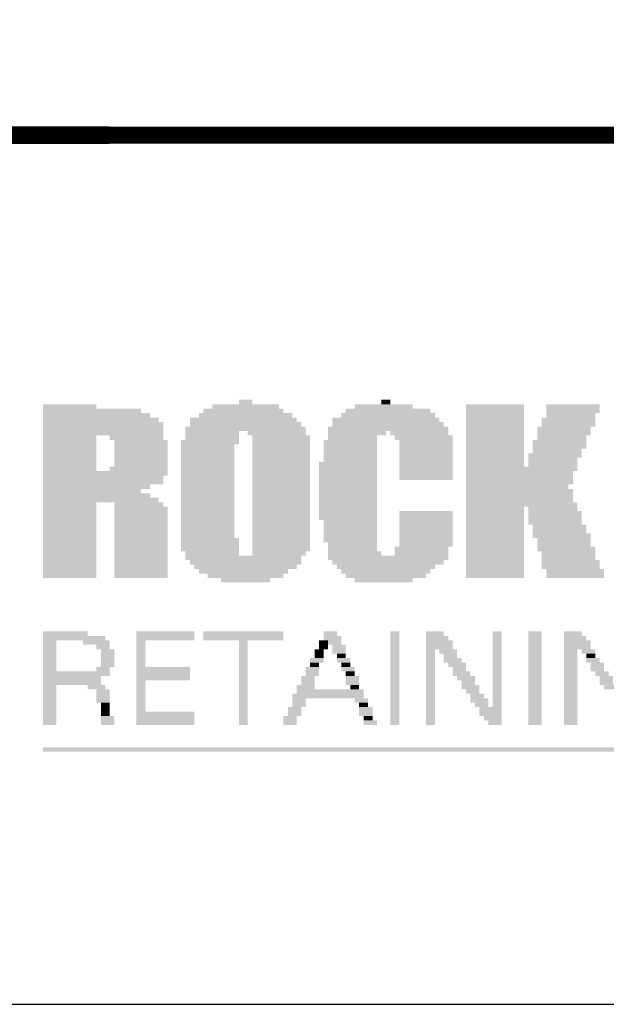
# Model space of a CAD drawing. Extents: x -12 to 204, y 0 to 209.
# Drawn here: x 104 to 113, y 0 to 15 of the extents above; entities that cross this region are included whole.
import ezdxf

# ---------------------------------------------------------------- set-up
doc = ezdxf.new("R2010")
doc.units = 0
doc.header["$LTSCALE"] = 3.2
doc.header["$MEASUREMENT"] = 0
doc.layers.get('0').update_dxf_attribs({"linetype": 'CONTINUOUS'})
doc.layers.add('T120', color=2, linetype='CONTINUOUS')
doc.styles.get("Standard").update_dxf_attribs({"font": 'ROMANS.SHX', "width": 0.9, "height": 1.25})

# ---------------------------------------------------------------- blocks, each defined once
blk = doc.blocks.new('*U31', base_point=(165, 350))
at = {"color": 142}
for points in [[(208.32, 458.88), (211.2, 458.88), (208.32, 457.92), (211.2, 457.92)], [(239.04, 458.88), (240.96, 458.88), (239.04, 457.92), (240.96, 457.92)], [(166.08, 457.92), (177.6, 457.92), (166.08, 456.96), (177.6, 456.96)], [(166.08, 456.96), (187.2, 456.96), (166.08, 456), (187.2, 456)], [(200.64, 456.96), (217.92, 456.96), (200.64, 456), (217.92, 456)], [(202.56, 457.92), (216.96, 457.92), (202.56, 456.96), (216.96, 456.96)], [(231.36, 456.96), (249.6, 456.96), (231.36, 456), (249.6, 456)], [(233.28, 457.92), (245.76, 457.92), (233.28, 456.96), (245.76, 456.96)], [(257.28, 457.92), (269.76, 457.92), (257.28, 443.52), (269.76, 443.52)], [(274.56, 457.92), (286.08, 457.92), (274.56, 456), (286.08, 456)], [(166.08, 456), (189.12, 456), (166.08, 455.04), (189.12, 455.04)], [(166.08, 455.04), (191.04, 455.04), (166.08, 454.08), (191.04, 454.08)], [(197.76, 455.04), (220.8, 455.04), (197.76, 454.08), (220.8, 454.08)], [(199.68, 456), (219.84, 456), (199.68, 455.04), (219.84, 455.04)], [(228.48, 455.04), (251.52, 455.04), (228.48, 454.08), (251.52, 454.08)], [(230.4, 456), (250.56, 456), (230.4, 455.04), (250.56, 455.04)], [(273.6, 455.04), (285.12, 455.04), (273.6, 453.12), (285.12, 453.12)], [(274.56, 456), (285.12, 456), (274.56, 455.04), (285.12, 455.04)], [(166.08, 454.08), (192, 454.08), (166.08, 451.2), (192, 451.2)], [(196.8, 453.12), (222.72, 453.12), (196.8, 452.16), (222.72, 452.16)], [(196.8, 452.16), (208.32, 452.16), (196.8, 451.2), (208.32, 451.2)], [(197.76, 454.08), (221.76, 454.08), (197.76, 453.12), (221.76, 453.12)], [(210.24, 452.16), (222.72, 452.16), (210.24, 451.2), (222.72, 451.2)], [(227.52, 453.12), (253.44, 453.12), (227.52, 452.16), (253.44, 452.16)], [(227.52, 452.16), (240, 452.16), (227.52, 451.2), (240, 451.2)], [(228.48, 454.08), (252.48, 454.08), (228.48, 453.12), (252.48, 453.12)], [(240.96, 452.16), (253.44, 452.16), (240.96, 451.2), (253.44, 451.2)], [(272.64, 453.12), (284.16, 453.12), (272.64, 451.2), (284.16, 451.2)], [(166.08, 451.2), (177.6, 451.2), (166.08, 448.32), (177.6, 448.32)], [(180.48, 451.2), (192, 451.2), (180.48, 450.24), (192, 450.24)], [(181.44, 450.24), (192.96, 450.24), (181.44, 448.32), (192.96, 448.32)], [(195.84, 450.24), (208.32, 450.24), (195.84, 449.28), (208.32, 449.28)], [(196.8, 451.2), (208.32, 451.2), (196.8, 450.24), (208.32, 450.24)], [(211.2, 451.2), (223.68, 451.2), (211.2, 450.24), (223.68, 450.24)], [(211.2, 450.24), (223.68, 450.24), (211.2, 448.32), (223.68, 448.32)], [(226.56, 450.24), (238.08, 450.24), (226.56, 448.32), (238.08, 448.32)], [(227.52, 451.2), (238.08, 451.2), (227.52, 450.24), (238.08, 450.24)], [(241.92, 451.2), (254.4, 451.2), (241.92, 450.24), (254.4, 450.24)], [(242.88, 450.24), (254.4, 450.24), (242.88, 448.32), (254.4, 448.32)], [(271.68, 450.24), (283.2, 450.24), (271.68, 448.32), (283.2, 448.32)], [(272.64, 451.2), (283.2, 451.2), (272.64, 450.24), (283.2, 450.24)], [(166.08, 448.32), (177.6, 448.32), (166.08, 447.36), (177.6, 447.36)], [(181.44, 448.32), (192.96, 448.32), (181.44, 447.36), (192.96, 447.36)], [(195.84, 449.28), (207.36, 449.28), (195.84, 448.32), (207.36, 448.32)], [(195.84, 448.32), (207.36, 448.32), (195.84, 442.56), (207.36, 442.56)], [(211.2, 448.32), (223.68, 448.32), (211.2, 442.56), (223.68, 442.56)], [(226.56, 448.32), (238.08, 448.32), (226.56, 447.36), (238.08, 447.36)], [(242.88, 448.32), (254.4, 448.32), (242.88, 447.36), (254.4, 447.36)], [(271.68, 448.32), (282.24, 448.32), (271.68, 447.36), (282.24, 447.36)], [(166.08, 447.36), (177.6, 447.36), (166.08, 446.4), (177.6, 446.4)], [(166.08, 446.4), (177.6, 446.4), (166.08, 443.52), (177.6, 443.52)], [(181.44, 447.36), (192.96, 447.36), (181.44, 446.4), (192.96, 446.4)], [(181.44, 446.4), (192.96, 446.4), (181.44, 444.48), (192.96, 444.48)], [(226.56, 447.36), (238.08, 447.36), (226.56, 445.44), (238.08, 445.44)], [(242.88, 447.36), (254.4, 447.36), (242.88, 445.44), (254.4, 445.44)], [(270.72, 447.36), (282.24, 447.36), (270.72, 446.4), (282.24, 446.4)], [(270.72, 446.4), (281.28, 446.4), (270.72, 444.48), (281.28, 444.48)], [(166.08, 443.52), (192.96, 443.52), (166.08, 442.56), (192.96, 442.56)], [(180.48, 444.48), (192.96, 444.48), (180.48, 443.52), (192.96, 443.52)], [(225.6, 445.44), (238.08, 445.44), (225.6, 444.48), (238.08, 444.48)], [(225.6, 444.48), (238.08, 444.48), (225.6, 441.6), (238.08, 441.6)], [(242.88, 445.44), (254.4, 445.44), (242.88, 444.48), (254.4, 444.48)], [(242.88, 444.48), (254.4, 444.48), (242.88, 441.6), (254.4, 441.6)], [(257.28, 443.52), (280.32, 443.52), (257.28, 440.64), (280.32, 440.64)], [(269.76, 444.48), (281.28, 444.48), (269.76, 443.52), (281.28, 443.52)], [(166.08, 442.56), (192, 442.56), (166.08, 441.6), (192, 441.6)], [(166.08, 441.6), (192, 441.6), (166.08, 440.64), (192, 440.64)], [(195.84, 442.56), (207.36, 442.56), (195.84, 435.84), (207.36, 435.84)], [(211.2, 442.56), (223.68, 442.56), (211.2, 435.84), (223.68, 435.84)], [(225.6, 441.6), (238.08, 441.6), (225.6, 434.88), (238.08, 434.88)], [(166.08, 440.64), (189.12, 440.64), (166.08, 439.68), (189.12, 439.68)], [(166.08, 439.68), (187.2, 439.68), (166.08, 438.72), (187.2, 438.72)], [(257.28, 440.64), (279.36, 440.64), (257.28, 439.68), (279.36, 439.68)], [(257.28, 439.68), (280.32, 439.68), (257.28, 436.8), (280.32, 436.8)], [(166.08, 438.72), (189.12, 438.72), (166.08, 437.76), (189.12, 437.76)], [(166.08, 437.76), (191.04, 437.76), (166.08, 436.8), (191.04, 436.8)], [(166.08, 436.8), (177.6, 436.8), (166.08, 435.84), (177.6, 435.84)], [(166.08, 435.84), (177.6, 435.84), (166.08, 432.96), (177.6, 432.96)], [(181.44, 436.8), (192, 436.8), (181.44, 435.84), (192, 435.84)], [(181.44, 435.84), (192.96, 435.84), (181.44, 432.96), (192.96, 432.96)], [(195.84, 435.84), (207.36, 435.84), (195.84, 431.04), (207.36, 431.04)], [(211.2, 435.84), (223.68, 435.84), (211.2, 431.04), (223.68, 431.04)], [(257.28, 436.8), (269.76, 436.8), (257.28, 420.48), (269.76, 420.48)], [(269.76, 436.8), (281.28, 436.8), (269.76, 435.84), (281.28, 435.84)], [(270.72, 435.84), (281.28, 435.84), (270.72, 434.88), (281.28, 434.88)], [(166.08, 432.96), (177.6, 432.96), (166.08, 430.08), (177.6, 430.08)], [(181.44, 432.96), (192.96, 432.96), (181.44, 430.08), (192.96, 430.08)], [(225.6, 434.88), (238.08, 434.88), (225.6, 433.92), (238.08, 433.92)], [(225.6, 433.92), (238.08, 433.92), (225.6, 432.96), (238.08, 432.96)], [(226.56, 432.96), (238.08, 432.96), (226.56, 430.08), (238.08, 430.08)], [(242.88, 434.88), (254.4, 434.88), (242.88, 433.92), (254.4, 433.92)], [(242.88, 433.92), (254.4, 433.92), (242.88, 430.08), (254.4, 430.08)], [(270.72, 434.88), (282.24, 434.88), (270.72, 432), (282.24, 432)], [(195.84, 431.04), (207.36, 431.04), (195.84, 429.12), (207.36, 429.12)], [(211.2, 431.04), (223.68, 431.04), (211.2, 428.16), (223.68, 428.16)], [(271.68, 432), (283.2, 432), (271.68, 430.08), (283.2, 430.08)], [(166.08, 430.08), (177.6, 430.08), (166.08, 420.48), (177.6, 420.48)], [(181.44, 430.08), (192.96, 430.08), (181.44, 420.48), (192.96, 420.48)], [(195.84, 429.12), (208.32, 429.12), (195.84, 428.16), (208.32, 428.16)], [(226.56, 430.08), (238.08, 430.08), (226.56, 428.16), (238.08, 428.16)], [(242.88, 430.08), (254.4, 430.08), (242.88, 427.2), (254.4, 427.2)], [(271.68, 430.08), (284.16, 430.08), (271.68, 429.12), (284.16, 429.12)], [(272.64, 429.12), (284.16, 429.12), (272.64, 427.2), (284.16, 427.2)], [(195.84, 428.16), (208.32, 428.16), (195.84, 427.2), (208.32, 427.2)], [(195.84, 427.2), (208.32, 427.2), (195.84, 426.24), (208.32, 426.24)], [(211.2, 428.16), (223.68, 428.16), (211.2, 427.2), (223.68, 427.2)], [(211.2, 427.2), (223.68, 427.2), (211.2, 426.24), (223.68, 426.24)], [(227.52, 428.16), (238.08, 428.16), (227.52, 426.24), (238.08, 426.24)], [(241.92, 427.2), (253.44, 427.2), (241.92, 426.24), (253.44, 426.24)], [(272.64, 427.2), (285.12, 427.2), (272.64, 426.24), (285.12, 426.24)], [(196.8, 426.24), (208.32, 426.24), (196.8, 425.28), (208.32, 425.28)], [(196.8, 425.28), (221.76, 425.28), (196.8, 424.32), (221.76, 424.32)], [(211.2, 426.24), (222.72, 426.24), (211.2, 425.28), (222.72, 425.28)], [(227.52, 426.24), (239.04, 426.24), (227.52, 425.28), (239.04, 425.28)], [(227.52, 425.28), (253.44, 425.28), (227.52, 424.32), (253.44, 424.32)], [(241.92, 426.24), (253.44, 426.24), (241.92, 425.28), (253.44, 425.28)], [(273.6, 426.24), (285.12, 426.24), (273.6, 424.32), (285.12, 424.32)], [(197.76, 424.32), (221.76, 424.32), (197.76, 423.36), (221.76, 423.36)], [(198.72, 423.36), (220.8, 423.36), (198.72, 422.4), (220.8, 422.4)], [(199.68, 422.4), (218.88, 422.4), (199.68, 421.44), (218.88, 421.44)], [(228.48, 424.32), (252.48, 424.32), (228.48, 423.36), (252.48, 423.36)], [(229.44, 423.36), (250.56, 423.36), (229.44, 422.4), (250.56, 422.4)], [(230.4, 422.4), (249.6, 422.4), (230.4, 421.44), (249.6, 421.44)], [(273.6, 424.32), (286.08, 424.32), (273.6, 422.4), (286.08, 422.4)], [(274.56, 422.4), (287.04, 422.4), (274.56, 420.48), (287.04, 420.48)], [(201.6, 421.44), (217.92, 421.44), (201.6, 420.48), (217.92, 420.48)], [(204.48, 420.48), (215.04, 420.48), (204.48, 419.52), (215.04, 419.52)], [(231.36, 421.44), (248.64, 421.44), (231.36, 420.48), (248.64, 420.48)], [(233.28, 420.48), (245.76, 420.48), (233.28, 419.52), (245.76, 419.52)]]:
    blk.add_solid(points, dxfattribs=at)
at = {"color": 250}
for points in [[(166.08, 408.96), (175.68, 408.96), (166.08, 408), (175.68, 408)], [(166.08, 408), (179.52, 408), (166.08, 407.04), (179.52, 407.04)], [(186.24, 408.96), (198.72, 408.96), (186.24, 407.04), (198.72, 407.04)], [(200.64, 408.96), (217.92, 408.96), (200.64, 407.04), (217.92, 407.04)], [(226.56, 408.96), (229.44, 408.96), (226.56, 408), (229.44, 408)], [(226.56, 408), (230.4, 408), (226.56, 407.04), (230.4, 407.04)], [(240.96, 408.96), (242.88, 408.96), (240.96, 388.8), (242.88, 388.8)], [(248.64, 408.96), (252.48, 408.96), (248.64, 408), (252.48, 408)], [(248.64, 408), (253.44, 408), (248.64, 407.04), (253.44, 407.04)], [(263.04, 408.96), (264.96, 408.96), (263.04, 406.08), (264.96, 406.08)], [(270.72, 408.96), (273.6, 408.96), (270.72, 388.8), (273.6, 388.8)], [(278.4, 408.96), (282.24, 408.96), (278.4, 408), (282.24, 408)], [(278.4, 408), (283.2, 408), (278.4, 407.04), (283.2, 407.04)], [(166.08, 407.04), (168.96, 407.04), (166.08, 406.08), (168.96, 406.08)], [(166.08, 406.08), (168.96, 406.08), (166.08, 404.16), (168.96, 404.16)], [(174.72, 407.04), (180.48, 407.04), (174.72, 406.08), (180.48, 406.08)], [(177.6, 406.08), (180.48, 406.08), (177.6, 405.12), (180.48, 405.12)], [(186.24, 407.04), (188.16, 407.04), (186.24, 401.28), (188.16, 401.28)], [(208.32, 407.04), (210.24, 407.04), (208.32, 388.8), (210.24, 388.8)], [(225.6, 407.04), (227.52, 407.04), (225.6, 405.12), (227.52, 405.12)], [(227.52, 407.04), (230.4, 407.04), (227.52, 406.08), (230.4, 406.08)], [(228.48, 406.08), (231.36, 406.08), (228.48, 404.16), (231.36, 404.16)], [(248.64, 407.04), (254.4, 407.04), (248.64, 406.08), (254.4, 406.08)], [(248.64, 406.08), (250.56, 406.08), (248.64, 391.68), (250.56, 391.68)], [(250.56, 406.08), (254.4, 406.08), (250.56, 405.12), (254.4, 405.12)], [(263.04, 406.08), (264.96, 406.08), (263.04, 391.68), (264.96, 391.68)], [(278.4, 407.04), (284.16, 407.04), (278.4, 406.08), (284.16, 406.08)], [(278.4, 406.08), (281.28, 406.08), (278.4, 391.68), (281.28, 391.68)], [(281.28, 406.08), (284.16, 406.08), (281.28, 405.12), (284.16, 405.12)], [(166.08, 404.16), (168.96, 404.16), (166.08, 403.2), (168.96, 403.2)], [(166.08, 403.2), (168.96, 403.2), (166.08, 400.32), (168.96, 400.32)], [(178.56, 405.12), (181.44, 405.12), (178.56, 404.16), (181.44, 404.16)], [(178.56, 404.16), (181.44, 404.16), (178.56, 403.2), (181.44, 403.2)], [(178.56, 403.2), (181.44, 403.2), (178.56, 401.28), (181.44, 401.28)], [(223.68, 403.2), (226.56, 403.2), (223.68, 402.24), (226.56, 402.24)], [(224.64, 405.12), (226.56, 405.12), (224.64, 403.2), (226.56, 403.2)], [(229.44, 404.16), (231.36, 404.16), (229.44, 403.2), (231.36, 403.2)], [(229.44, 403.2), (232.32, 403.2), (229.44, 402.24), (232.32, 402.24)], [(251.52, 405.12), (255.36, 405.12), (251.52, 404.16), (255.36, 404.16)], [(252.48, 404.16), (255.36, 404.16), (252.48, 403.2), (255.36, 403.2)], [(252.48, 403.2), (256.32, 403.2), (252.48, 402.24), (256.32, 402.24)], [(282.24, 405.12), (285.12, 405.12), (282.24, 404.16), (285.12, 404.16)], [(283.2, 404.16), (285.12, 404.16), (283.2, 403.2), (285.12, 403.2)], [(283.2, 403.2), (286.08, 403.2), (283.2, 402.24), (286.08, 402.24)], [(177.6, 401.28), (180.48, 401.28), (177.6, 400.32), (180.48, 400.32)], [(186.24, 401.28), (197.76, 401.28), (186.24, 398.4), (197.76, 398.4)], [(222.72, 401.28), (225.6, 401.28), (222.72, 399.36), (225.6, 399.36)], [(223.68, 402.24), (225.6, 402.24), (223.68, 401.28), (225.6, 401.28)], [(230.4, 402.24), (232.32, 402.24), (230.4, 401.28), (232.32, 401.28)], [(230.4, 401.28), (233.28, 401.28), (230.4, 400.32), (233.28, 400.32)], [(253.44, 402.24), (257.28, 402.24), (253.44, 401.28), (257.28, 401.28)], [(254.4, 401.28), (257.28, 401.28), (254.4, 400.32), (257.28, 400.32)], [(284.16, 402.24), (287.04, 402.24), (284.16, 400.32), (287.04, 400.32)], [(166.08, 400.32), (180.48, 400.32), (166.08, 399.36), (180.48, 399.36)], [(166.08, 399.36), (178.56, 399.36), (166.08, 398.4), (178.56, 398.4)], [(221.76, 399.36), (224.64, 399.36), (221.76, 397.44), (224.64, 397.44)], [(231.36, 400.32), (233.28, 400.32), (231.36, 399.36), (233.28, 399.36)], [(231.36, 399.36), (234.24, 399.36), (231.36, 397.44), (234.24, 397.44)], [(254.4, 400.32), (258.24, 400.32), (254.4, 399.36), (258.24, 399.36)], [(255.36, 399.36), (259.2, 399.36), (255.36, 398.4), (259.2, 398.4)], [(285.12, 400.32), (288, 400.32), (285.12, 399.36), (288, 399.36)], [(286.08, 399.36), (288.96, 399.36), (286.08, 397.44), (288.96, 397.44)], [(166.08, 398.4), (178.56, 398.4), (166.08, 397.44), (178.56, 397.44)], [(166.08, 397.44), (168.96, 397.44), (166.08, 396.48), (168.96, 396.48)], [(175.68, 397.44), (179.52, 397.44), (175.68, 396.48), (179.52, 396.48)], [(186.24, 398.4), (188.16, 398.4), (186.24, 391.68), (188.16, 391.68)], [(220.8, 397.44), (224.64, 397.44), (220.8, 396.48), (224.64, 396.48)], [(232.32, 397.44), (234.24, 397.44), (232.32, 396.48), (234.24, 396.48)], [(256.32, 398.4), (259.2, 398.4), (256.32, 397.44), (259.2, 397.44)], [(256.32, 397.44), (260.16, 397.44), (256.32, 396.48), (260.16, 396.48)], [(287.04, 397.44), (289.92, 397.44), (287.04, 396.48), (289.92, 396.48)], [(166.08, 396.48), (168.96, 396.48), (166.08, 394.56), (168.96, 394.56)], [(177.6, 396.48), (180.48, 396.48), (177.6, 394.56), (180.48, 394.56)], [(219.84, 395.52), (235.2, 395.52), (219.84, 394.56), (235.2, 394.56)], [(220.8, 396.48), (235.2, 396.48), (220.8, 395.52), (235.2, 395.52)], [(257.28, 396.48), (260.16, 396.48), (257.28, 395.52), (260.16, 395.52)], [(258.24, 395.52), (261.12, 395.52), (258.24, 394.56), (261.12, 394.56)], [(166.08, 394.56), (168.96, 394.56), (166.08, 391.68), (168.96, 391.68)], [(177.6, 394.56), (180.48, 394.56), (177.6, 393.6), (180.48, 393.6)], [(178.56, 393.6), (180.48, 393.6), (178.56, 391.68), (180.48, 391.68)], [(218.88, 392.64), (221.76, 392.64), (218.88, 390.72), (221.76, 390.72)], [(219.84, 394.56), (222.72, 394.56), (219.84, 392.64), (222.72, 392.64)], [(233.28, 394.56), (236.16, 394.56), (233.28, 393.6), (236.16, 393.6)], [(234.24, 393.6), (236.16, 393.6), (234.24, 392.64), (236.16, 392.64)], [(234.24, 392.64), (237.12, 392.64), (234.24, 390.72), (237.12, 390.72)], [(258.24, 394.56), (262.08, 394.56), (258.24, 393.6), (262.08, 393.6)], [(259.2, 393.6), (262.08, 393.6), (259.2, 392.64), (262.08, 392.64)], [(260.16, 392.64), (263.04, 392.64), (260.16, 391.68), (263.04, 391.68)], [(166.08, 391.68), (168.96, 391.68), (166.08, 388.8), (168.96, 388.8)], [(178.56, 391.68), (180.48, 391.68), (178.56, 390.72), (180.48, 390.72)], [(178.56, 390.72), (181.44, 390.72), (178.56, 388.8), (181.44, 388.8)], [(186.24, 391.68), (198.72, 391.68), (186.24, 388.8), (198.72, 388.8)], [(217.92, 390.72), (220.8, 390.72), (217.92, 388.8), (220.8, 388.8)], [(235.2, 390.72), (237.12, 390.72), (235.2, 389.76), (237.12, 389.76)], [(248.64, 391.68), (250.56, 391.68), (248.64, 388.8), (250.56, 388.8)], [(260.16, 391.68), (264.96, 391.68), (260.16, 390.72), (264.96, 390.72)], [(261.12, 390.72), (264.96, 390.72), (261.12, 389.76), (264.96, 389.76)], [(278.4, 391.68), (281.28, 391.68), (278.4, 388.8), (281.28, 388.8)], [(235.2, 389.76), (238.08, 389.76), (235.2, 388.8), (238.08, 388.8)], [(262.08, 389.76), (264.96, 389.76), (262.08, 388.8), (264.96, 388.8)], [(166.08, 384), (426.24, 384), (166.08, 383.04), (426.24, 383.04)]]:
    blk.add_solid(points, dxfattribs=at)
at = {"flags": 1}
for tag in ['2', '3', '4', '5', '7', '8', '9', '1', '6', '10', '11', '12', '13']:
    blk.add_attdef(tag, (165, 350), '', height=0.2, dxfattribs=at)
blk = doc.blocks.new('A$C7C2E58EB')
at = {"xscale": 0.06927213905871099, "yscale": 0.0692721390587201, "zscale": 0.06927213905872037}
blk.add_blockref('*U31', (15.33, 1.283, -9.351), dxfattribs=at)

msp = doc.modelspace()

# ---------------------------------------------------------------- linework, layer by layer
at = {"color": 7, "lineweight": 30}
msp.add_lwpolyline([(0, 0), (204, 0), (204, 132), (0, 132)], close=True, dxfattribs=at)
at = {"color": 7}
for points, const_width in [([(105.379, 12.977), (0, 12.977)], 0.264), ([(105.379, 12.977), (203.95, 12.977)], 0.255)]:
    msp.add_lwpolyline(points, dxfattribs=dict(at, const_width=const_width))

# ---------------------------------------------------------------- block references
at = {"layer": 'T120'}
msp.add_blockref('A$C7C2E58EB', (88.981, 0.2), dxfattribs=at)

doc.saveas('drawing.dxf')
